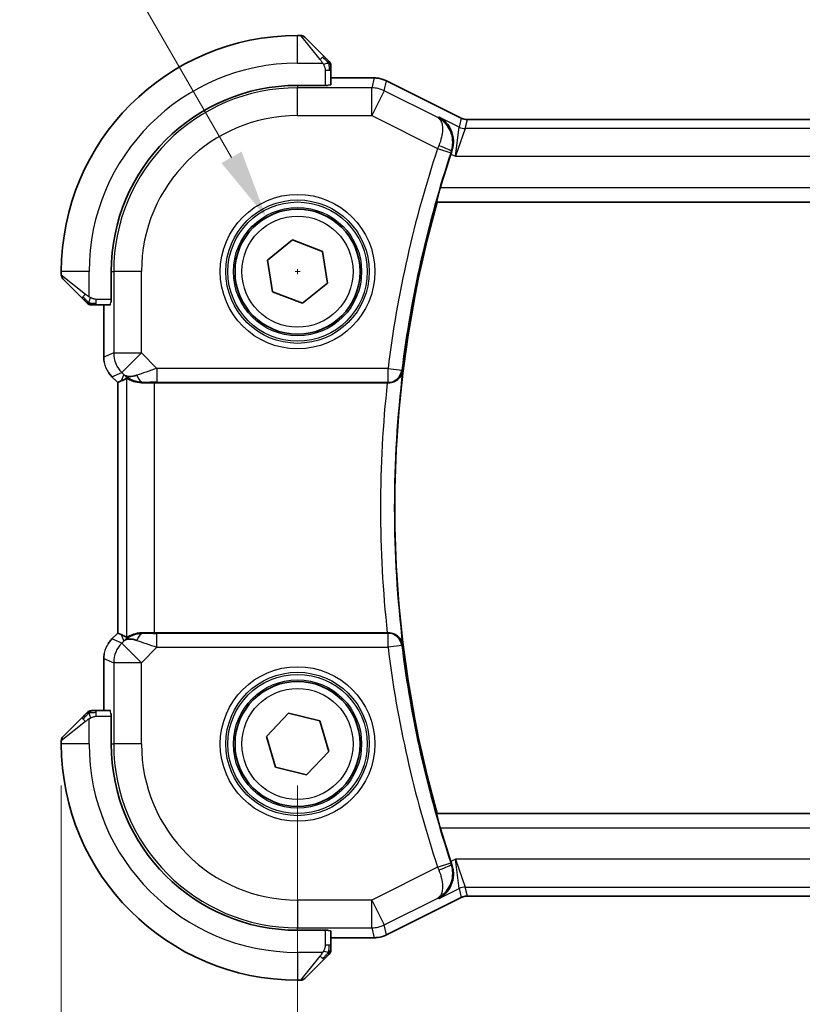
# Model space of a CAD drawing. Units: millimetres. Extents: x 14 to 2205, y 8 to 430.
# Drawn here: x 614 to 643, y 145 to 180 of the extents above; entities that cross this region are included whole.
import ezdxf

# ---------------------------------------------------------------- set-up
doc = ezdxf.new("R2010")
doc.units = ezdxf.units.MM
doc.layers.get('Defpoints').update_dxf_attribs({"lineweight": 25})
for name, color, linetype, lineweight in [('Dimension (ISO)', 7, 'Continuous', 18), ('Visible (ISO)', 7, 'Continuous', 35), ('Visible Narrow (ISO)', 7, 'Continuous', 25)]:
    doc.layers.add(name, color=color, linetype=linetype, lineweight=lineweight)
doc.styles.add('Note Text (TK)', font='MS PGothic.ttf')
doc.dimstyles.new('Default - Method 1b (TK)', dxfattribs={"dimtxt": 2.5, "dimasz": 2.5, "dimexe": 1, "dimexo": 1.5, "dimgap": 1, "dimtad": 1, "dimtoh": 1, "dimrnd": 1e-08, "dimdsep": 46, "dimtxsty": 'Note Text (TK)', "dimcen": 0.09, "dimdle": 5, "dimclrd": 100, "dimclre": 100, "dimclrt": 7, "dimadec": 1, "dimazin": 1, "dimtfac": 1, "dimtmove": 0, "dimatfit": 3, "dimfxl": 0, "dimtolj": 1, "dimlwd": -1, "dimlwe": -1, "dimarcsym": 0})

# ---------------------------------------------------------------- blocks, each defined once
blk = doc.blocks.new('*D22')
at = {"layer": 'Defpoints', "color": 0, "transparency": 16777216}
for p in [(624.438, 154.063), (676.438, 154.063), (624.438, 134.787)]:
    blk.add_point(p, dxfattribs=at)
at = {"layer": 'Dimension (ISO)', "color": 100, "transparency": 16777216}
for p, q in [((624.438, 152.563), (624.438, 133.787)), ((676.438, 152.563), (676.438, 133.787)), ((673.938, 134.787), (626.938, 134.787))]:
    blk.add_line(p, q, dxfattribs=at)
for points in [[(626.938, 135.204), (626.938, 134.371), (624.438, 134.787)], [(673.938, 135.204), (673.938, 134.371), (676.438, 134.787)]]:
    blk.add_solid(points, dxfattribs=at)
at = {"layer": 'Dimension (ISO)', "color": 7, "transparency": 16777216, "insert": (648.804, 137.037), "char_height": 2.5, "attachment_point": 4, "style": 'Note Text (TK)'}
blk.add_mtext('\\A1;52', dxfattribs=at)
blk = doc.blocks.new('*D23')
at = {"layer": 'Defpoints', "color": 0, "transparency": 16777216}
for p in [(615.938, 154.063), (684.938, 154.063), (684.938, 124.717)]:
    blk.add_point(p, dxfattribs=at)
at = {"layer": 'Dimension (ISO)', "color": 100, "transparency": 16777216}
for p, q in [((615.938, 152.563), (615.938, 123.717)), ((684.938, 152.563), (684.938, 123.717)), ((618.438, 124.717), (682.438, 124.717))]:
    blk.add_line(p, q, dxfattribs=at)
for points in [[(618.438, 125.133), (618.438, 124.3), (615.938, 124.717)], [(682.438, 125.133), (682.438, 124.3), (684.938, 124.717)]]:
    blk.add_solid(points, dxfattribs=at)
at = {"layer": 'Dimension (ISO)', "color": 7, "transparency": 16777216, "insert": (648.819, 126.967), "char_height": 2.5, "attachment_point": 4, "style": 'Note Text (TK)'}
blk.add_mtext('\\A1;69', dxfattribs=at)
blk = doc.blocks.new('*D41')
at = {"layer": 'Defpoints', "color": 0, "transparency": 16777216}
for p in [(623.313, 173.011), (625.563, 169.114)]:
    blk.add_point(p, dxfattribs=at)
at = {"layer": 'Dimension (ISO)', "color": 100, "transparency": 16777216}
for p, q in [((560.603, 186.846), (615.325, 186.846)), ((615.325, 186.846), (622.063, 175.176)), ((624.348, 171.063), (624.528, 171.063)), ((624.438, 170.973), (624.438, 171.153))]:
    blk.add_line(p, q, dxfattribs=at)
blk.add_solid([(622.424, 175.384), (621.702, 174.968), (623.313, 173.011)], dxfattribs=at)
at = {"layer": 'Dimension (ISO)', "color": 7, "transparency": 16777216, "insert": (560.603, 191.456), "char_height": 2.5, "attachment_point": 4, "style": 'Note Text (TK)'}
blk.add_mtext('\\A1;4-∅4.5 六角穴付ボルト\\P4-M2.5 Countersunk hole', dxfattribs=at)

msp = doc.modelspace()

# ---------------------------------------------------------------- linework, layer by layer
at = {"layer": 'Visible (ISO)'}
for p, q in [((624.555, 179.5625), (624.4379, 179.5625)), ((624.6965, 179.504), (625.3902, 178.8103)), ((625.6379, 177.7902), (625.6379, 178.3082)), ((627.1951, 178.0341), (625.6379, 178.0341)), ((627.1951, 178.0341), (627.1952, 178.0341)), ((627.1951, 178.0341), (627.1951, 178.0341)), ((630.3258, 176.5868), (627.6423, 177.9286)), ((627.6423, 177.9286), (627.6423, 177.9286)), ((627.6423, 177.9286), (630.3258, 176.5868)), ((625.5379, 177.7657), (624.4379, 177.7657)), ((625.5379, 177.7841), (625.5379, 177.7657)), ((630.3258, 176.5868), (630.3258, 176.5868)), ((630.549, 176.5341), (630.549, 176.5341)), ((630.549, 176.5341), (670.3267, 176.5341)), ((629.4486, 173.5806), (629.4623, 173.5625)), ((629.4623, 173.5625), (671.4135, 173.5625)), ((623.3595, 171.4755), (624.2563, 172.2029)), ((624.2563, 172.2029), (625.3347, 171.7899)), ((625.3347, 171.7899), (625.5162, 170.6496)), ((623.5411, 170.3352), (623.3595, 171.4755)), ((615.9379, 171.0625), (615.9379, 170.9454)), ((616.6902, 170.1103), (615.9965, 170.804)), ((617.7347, 171.0625), (617.7347, 169.9625)), ((625.5162, 170.6496), (624.6194, 169.9222)), ((624.6194, 169.9222), (623.5411, 170.3352)), ((617.1923, 169.8625), (617.7103, 169.8625)), ((617.4663, 169.8625), (617.4663, 167.9885)), ((617.7347, 169.9625), (617.7163, 169.9625)), ((617.4663, 167.9885), (617.4663, 167.9885)), ((617.7592, 167.2815), (617.7592, 167.2815)), ((617.9663, 167.0743), (617.7592, 167.2815)), ((617.9663, 167.0743), (617.9668, 167.0745)), ((617.9663, 158.0508), (617.9663, 167.0743)), ((618.0939, 167.1272), (617.9668, 167.0745)), ((619.2877, 167.0625), (627.668, 167.0625)), ((617.7592, 157.8436), (617.9663, 158.0508)), ((617.9663, 158.0508), (617.9668, 158.0506)), ((618.0939, 157.9979), (617.9668, 158.0506)), ((627.668, 158.0625), (619.2877, 158.0625)), ((617.7592, 157.8436), (617.7592, 157.8436)), ((617.4663, 157.1366), (617.4663, 157.1366)), ((617.4663, 157.1366), (617.4663, 155.2625)), ((617.7103, 155.2625), (617.1923, 155.2625)), ((615.9965, 154.3211), (616.6902, 155.0148)), ((617.7163, 155.1625), (617.7347, 155.1625)), ((617.7347, 155.1625), (617.7347, 154.0625)), ((623.3161, 154.3364), (624.1142, 155.1709)), ((624.1142, 155.1709), (625.2359, 154.8971)), ((625.2359, 154.8971), (625.5596, 153.7887)), ((615.9379, 154.1797), (615.9379, 154.0625)), ((623.6398, 153.228), (623.3161, 154.3364)), ((625.5596, 153.7887), (624.7616, 152.9541)), ((624.7616, 152.9541), (623.6398, 153.228)), ((629.4486, 151.5445), (629.4623, 151.5625)), ((671.4135, 151.5625), (629.4623, 151.5625)), ((627.6423, 147.1965), (630.3258, 148.5383)), ((630.3258, 148.5383), (627.6423, 147.1965)), ((630.3258, 148.5383), (630.3258, 148.5383)), ((630.549, 148.591), (630.549, 148.591)), ((670.3267, 148.591), (630.549, 148.591)), ((624.4379, 147.3594), (625.5379, 147.3594)), ((625.5379, 147.3594), (625.5379, 147.341)), ((625.6379, 146.8169), (625.6379, 147.3349)), ((625.6379, 147.091), (627.1951, 147.091)), ((627.1952, 147.091), (627.1951, 147.091)), ((627.1951, 147.091), (627.1951, 147.091)), ((627.6423, 147.1965), (627.6423, 147.1965)), ((625.3902, 146.3148), (624.6965, 145.6211)), ((624.4379, 145.5625), (624.555, 145.5625))]:
    msp.add_line(p, q, dxfattribs=at)
for centre in [(624.4379, 171.0625), (624.4379, 154.0625)]:
    msp.add_circle(centre, 2.25, dxfattribs=at)
for centre, radius, start, end in [((624.4379, 171.0625), 8.5, 90, 180), ((624.555, 179.3625), 0.2, 45, 90), ((625.4379, 178.4797), 0.2, 22.5, 45), ((625.4379, 178.4797), 0.2, 0, 22.5), ((624.4379, 171.0625), 6.7032, 90, 180), ((668.3879, 162.5625), 40.4849, 161.67108, 163.47132), ((668.3879, 162.5625), 40.45, 164.22022, 195.77978), ((616.1379, 170.9454), 0.2, 180, 225), ((617.0207, 170.0625), 0.2, 225, 247.42191), ((617.0207, 170.0625), 0.2, 247.5, 270), ((617.0207, 155.0625), 0.2, 112.5, 135), ((617.0207, 155.0625), 0.2, 90, 112.5), ((616.1379, 154.1797), 0.2, 135, 180), ((624.4379, 154.0625), 8.5, 180, 270), ((624.4379, 154.0625), 6.7032, 180, 270), ((668.3879, 162.5625), 40.4849, 196.52868, 198.32892), ((625.4379, 146.6454), 0.2, 315, 337.42191), ((625.4379, 146.6454), 0.2, 337.5, 0), ((624.555, 145.7625), 0.2, 270, 315)]:
    msp.add_arc(centre, radius, start, end, dxfattribs=at)
for centre, major_axis, ratio, start_param, end_param in [((630.0147, 175.2748), (-0.32, -0.966), 0.0598292, 4.6059991, 4.7124151), ((618.8956, 168.0631), (-0.7231, -0.691), 0.4923318, 0.0460845, 0.830978), ((618.8956, 168.0631), (0.9887, 0.1833), 0.9812058, 3.7525312, 4.5374248), ((619.3012, 169.0423), (-1.627, -1.9307), 0.2679815, 0.4775044, 0.6278034), ((619.2877, 167.0276), (1, 0), 0.0349208, 1.5707963, 1.975542), ((627.6662, 167.0451), (-0.5023, -0.0001), 0.0346259, 4.6262885, 4.7088265), ((618.8956, 157.0619), (-0.9887, 0.1833), 0.9812058, 4.8873532, 5.6722467), ((619.2877, 158.0975), (-1, 0), 0.0349208, 1.1660506, 1.5707963), ((627.6662, 158.0799), (-0.5023, 0.0001), 0.0346259, 1.5743588, 1.6568968), ((619.3012, 156.0828), (-1.627, 1.9307), 0.2679815, 5.6553819, 5.8056809), ((618.8956, 157.0619), (0.7231, -0.691), 0.4923318, 2.3106146, 3.0955082), ((630.0147, 149.8503), (0.32, -0.966), 0.0598282, 4.7123628, 4.8187789)]:
    msp.add_ellipse(centre, major_axis=major_axis, ratio=ratio, start_param=start_param, end_param=end_param, dxfattribs=at)
for points, knots in [([(625.5262, 178.6742), (625.5182, 178.6822), (625.5096, 178.6908), (625.5003, 178.7002), (625.4912, 178.7092), (625.4815, 178.7189), (625.4713, 178.7291), (625.4618, 178.7386), (625.4522, 178.7483), (625.4428, 178.7576), (625.4333, 178.7671), (625.4241, 178.7763), (625.4153, 178.7851), (625.4065, 178.794), (625.3981, 178.8024), (625.3902, 178.8103)], [0.5, 0.5, 0.5, 0.5, 0.60524772, 0.60524772, 0.60524772, 0.707891, 0.707891, 0.707891, 0.80414857, 0.80414857, 0.80414857, 0.90207429, 0.90207429, 0.90207429, 1, 1, 1, 1]), ([(625.5793, 178.6211), (625.5793, 178.6212), (625.5792, 178.6212), (625.5763, 178.6241), (625.5735, 178.6269), (625.5679, 178.6325), (625.5596, 178.6408), (625.5507, 178.6497), (625.5388, 178.6617), (625.5262, 178.6742)], [0, 0, 0, 0, 0.16464555, 0.16464555, 0.16464555, 0.3268563, 0.3268563, 0.3268563, 0.5, 0.5, 0.5, 0.5]), ([(625.6379, 178.4345), (625.6379, 178.446), (625.6379, 178.4558), (625.6379, 178.4631), (625.6379, 178.4702), (625.6379, 178.4748), (625.6379, 178.4772), (625.6379, 178.4775), (625.6379, 178.4777), (625.6379, 178.4779), (625.6379, 178.4796), (625.6379, 178.4797), (625.6379, 178.4797)], [0.5, 0.5, 0.5, 0.5, 0.6699894, 0.6699894, 0.6699894, 0.83656608, 0.83656608, 0.83656608, 0.85622576, 0.85622576, 0.85622576, 1, 1, 1, 1]), ([(625.6379, 178.3082), (625.6379, 178.3162), (625.6379, 178.3244), (625.6379, 178.3331), (625.6379, 178.3416), (625.6379, 178.3505), (625.6379, 178.3595), (625.6379, 178.3686), (625.6379, 178.3777), (625.6379, 178.3865), (625.6379, 178.3955), (625.6379, 178.404), (625.6379, 178.412), (625.6379, 178.4202), (625.6379, 178.4277), (625.6379, 178.4345)], [0, 0, 0, 0, 0.10026775, 0.10026775, 0.10026775, 0.19847065, 0.19847065, 0.19847065, 0.29651622, 0.29651622, 0.29651622, 0.39628078, 0.39628078, 0.39628078, 0.5, 0.5, 0.5, 0.5]), ([(627.1951, 178.0341), (627.3015, 178.0341), (627.4091, 178.0166), (627.5553, 177.9681), (627.5996, 177.9499), (627.6423, 177.9285)], [0, 0, 0, 0, 0.03189759, 0.03189759, 0.046207253, 0.046207253, 0.046207253, 0.046207253]), ([(627.1952, 178.0341), (627.3015, 178.0341), (627.4091, 178.0166), (627.5553, 177.9681), (627.5996, 177.9499), (627.6423, 177.9286)], [0, 0, 0, 0, 0.03189759, 0.03189759, 0.046203971, 0.046203971, 0.046203971, 0.046203971]), ([(629.5313, 176.624), (629.5322, 176.6235), (629.5331, 176.623), (629.6223, 176.5739), (629.7046, 176.5097), (629.8478, 176.3551), (629.9105, 176.263), (630.0091, 176.0392), (630.0386, 175.9097), (630.0469, 175.7162), (630.0445, 175.6532), (630.0274, 175.5249), (630.0128, 175.4601), (629.9912, 175.3964)], [-0.16272966, -0.16272966, -0.16272966, -0.16272966, -0.1623287, -0.1623287, -0.12324565, -0.12324565, -0.08437342, -0.08437342, -0.04048652, -0.04048652, -0.02030468, -0.02030468, 0, 0, 0, 0]), ([(630.3258, 176.5868), (630.3733, 176.5631), (630.4253, 176.5469), (630.5014, 176.5358), (630.5252, 176.5341), (630.549, 176.5341)], [0, 0, 0, 0, 0.015932361, 0.015932361, 0.023070917, 0.023070917, 0.023070917, 0.023070917]), ([(629.4486, 173.5806), (629.447, 173.5827), (629.4485, 173.596), (629.4586, 173.6467), (629.4677, 173.6858), (629.4903, 173.7757), (629.5054, 173.8328), (629.5393, 173.9549), (629.5579, 174.0197), (629.5759, 174.0803)], [-0.306724325, -0.306724325, -0.306724325, -0.306724325, -0.289033392, -0.289033392, -0.27007715, -0.27007715, -0.250659414, -0.250659414, -0.231759111, -0.231759111, -0.231759111, -0.231759111]), ([(616.6902, 170.1103), (616.6958, 170.1046), (616.7015, 170.099), (616.7074, 170.093), (616.7134, 170.087), (616.7196, 170.0808), (616.7262, 170.0742), (616.7327, 170.0677), (616.7396, 170.0608), (616.7466, 170.0538), (616.7536, 170.0469), (616.7607, 170.0397), (616.7677, 170.0327), (616.7748, 170.0256), (616.7818, 170.0186), (616.7885, 170.0119), (616.7952, 170.0052), (616.8017, 169.9987), (616.8079, 169.9925), (616.8141, 169.9863), (616.8201, 169.9803), (616.8257, 169.9747)], [0, 0, 0, 0, 0.071275, 0.071275, 0.071275, 0.14246065, 0.14246065, 0.14246065, 0.21364074, 0.21364074, 0.21364074, 0.28489899, 0.28489899, 0.28489899, 0.35632005, 0.35632005, 0.35632005, 0.42799051, 0.42799051, 0.42799051, 0.5, 0.5, 0.5, 0.5]), ([(616.8257, 169.9747), (616.8313, 169.9691), (616.8367, 169.9637), (616.8418, 169.9587), (616.8467, 169.9537), (616.8513, 169.9491), (616.8554, 169.945), (616.8595, 169.9409), (616.8631, 169.9373), (616.8661, 169.9344), (616.8691, 169.9314), (616.8714, 169.929), (616.8733, 169.9271), (616.875, 169.9254), (616.8762, 169.9242), (616.8771, 169.9233), (616.8781, 169.9223), (616.8788, 169.9217), (616.8791, 169.9214), (616.8793, 169.9211), (616.8793, 169.9211), (616.8793, 169.9211)], [0.5, 0.5, 0.5, 0.5, 0.57172447, 0.57172447, 0.57172447, 0.6426242, 0.6426242, 0.6426242, 0.71336021, 0.71336021, 0.71336021, 0.78457822, 0.78457822, 0.78457822, 0.85049403, 0.85049403, 0.85049403, 0.92879556, 0.92879556, 0.92879556, 1, 1, 1, 1]), ([(617.0207, 169.8625), (617.0207, 169.8625), (617.0207, 169.8625), (617.021, 169.8625), (617.0212, 169.8625), (617.0216, 169.8625), (617.0224, 169.8625), (617.0232, 169.8625), (617.0244, 169.8625), (617.026, 169.8625), (617.0275, 169.8625), (617.0295, 169.8625), (617.0319, 169.8625), (617.0344, 169.8625), (617.0373, 169.8625), (617.0406, 169.8625), (617.0439, 169.8625), (617.0477, 169.8625), (617.0518, 169.8625), (617.0561, 169.8625), (617.0607, 169.8625), (617.0656, 169.8625)], [0, 0, 0, 0, 0.07187067, 0.07187067, 0.07187067, 0.14250295, 0.14250295, 0.14250295, 0.21256871, 0.21256871, 0.21256871, 0.28268769, 0.28268769, 0.28268769, 0.35348445, 0.35348445, 0.35348445, 0.42564648, 0.42564648, 0.42564648, 0.5, 0.5, 0.5, 0.5]), ([(617.0656, 169.8625), (617.0714, 169.8625), (617.0777, 169.8625), (617.0844, 169.8625), (617.0911, 169.8625), (617.0981, 169.8625), (617.1054, 169.8625), (617.1125, 169.8625), (617.1199, 169.8625), (617.1273, 169.8625), (617.1346, 169.8625), (617.142, 169.8625), (617.1494, 169.8625), (617.151, 169.8625), (617.1527, 169.8625), (617.1543, 169.8625), (617.16, 169.8625), (617.1657, 169.8625), (617.1714, 169.8625), (617.1785, 169.8625), (617.1855, 169.8625), (617.1923, 169.8625)], [0.5, 0.5, 0.5, 0.5, 0.58502424, 0.58502424, 0.58502424, 0.66947181, 0.66947181, 0.66947181, 0.75324782, 0.75324782, 0.75324782, 0.83626522, 0.83626522, 0.83626522, 0.85443497, 0.85443497, 0.85443497, 0.91835525, 0.91835525, 0.91835525, 1, 1, 1, 1]), ([(617.485, 167.7989), (617.4828, 167.8102), (617.4807, 167.8215), (617.4706, 167.8842), (617.4663, 167.9364), (617.4663, 167.9885)], [0.059162869, 0.059162869, 0.059162869, 0.059162869, 0.062597355, 0.062597355, 0.078216976, 0.078216976, 0.078216976, 0.078216976]), ([(627.7094, 167.0625), (627.7442, 167.0624), (627.7784, 167.0659), (627.8449, 167.0791), (627.8768, 167.0888), (627.9578, 167.1213), (628.0156, 167.1533), (628.1112, 167.2433), (628.1445, 167.2881), (628.1945, 167.382), (628.2115, 167.432), (628.22, 167.483), (628.2201, 167.4838), (628.2203, 167.4846)], [0, 0, 0, 0, 0.010475507, 0.010475507, 0.021120739, 0.021120739, 0.039273311, 0.039273311, 0.053403584, 0.053403584, 0.067805315, 0.067805315, 0.068033405, 0.068033405, 0.068033405, 0.068033405]), ([(618.2883, 167.2236), (618.2923, 167.2256), (618.3154, 167.2131), (618.402, 167.1688), (618.4679, 167.1375), (618.6188, 167.0886), (618.7255, 167.0657), (618.8484, 167.0598), (618.8708, 167.0594), (618.8939, 167.0597)], [-0.52708201, -0.52708201, -0.52708201, -0.52708201, -0.49414897, -0.49414897, -0.45917691, -0.45917691, -0.42488566, -0.42488566, -0.41759708, -0.41759708, -0.41759708, -0.41759708]), ([(618.2883, 157.9014), (618.2923, 157.8994), (618.3154, 157.912), (618.402, 157.9563), (618.4679, 157.9875), (618.6188, 158.0365), (618.7255, 158.0594), (618.8484, 158.0653), (618.8708, 158.0657), (618.8939, 158.0654)], [0.00203902, 0.00203902, 0.00203902, 0.00203902, 0.03497206, 0.03497206, 0.06994412, 0.06994412, 0.10423537, 0.10423537, 0.11152395, 0.11152395, 0.11152395, 0.11152395]), ([(628.2203, 157.6405), (628.2201, 157.6413), (628.22, 157.6421), (628.2115, 157.6931), (628.1945, 157.7431), (628.1445, 157.837), (628.1112, 157.8818), (628.0156, 157.9718), (627.9578, 158.0038), (627.8768, 158.0362), (627.8449, 158.0459), (627.7784, 158.0592), (627.7442, 158.0627), (627.7094, 158.0626)], [-0.00035229, -0.00035229, -0.00035229, -0.00035229, 0, 0, 0.02224371, 0.02224371, 0.04406814, 0.04406814, 0.07210508, 0.07210508, 0.08854682, 0.08854682, 0.10472641, 0.10472641, 0.10472641, 0.10472641]), ([(617.6384, 157.6964), (617.6447, 157.7059), (617.6513, 157.7153), (617.6885, 157.7668), (617.7224, 157.8068), (617.7592, 157.8436)], [0.059162869, 0.059162869, 0.059162869, 0.059162869, 0.062597355, 0.062597355, 0.078216976, 0.078216976, 0.078216976, 0.078216976]), ([(617.0659, 155.2625), (617.0545, 155.2625), (617.0446, 155.2625), (617.0373, 155.2625), (617.0302, 155.2625), (617.0256, 155.2625), (617.0232, 155.2625), (617.0229, 155.2625), (617.0227, 155.2625), (617.0225, 155.2625), (617.0208, 155.2625), (617.0208, 155.2625), (617.0207, 155.2625)], [0.5, 0.5, 0.5, 0.5, 0.6699894, 0.6699894, 0.6699894, 0.83656608, 0.83656608, 0.83656608, 0.85622576, 0.85622576, 0.85622576, 1, 1, 1, 1]), ([(617.1923, 155.2625), (617.1842, 155.2625), (617.176, 155.2625), (617.1673, 155.2625), (617.1589, 155.2625), (617.1499, 155.2625), (617.1409, 155.2625), (617.1319, 155.2625), (617.1227, 155.2625), (617.1139, 155.2625), (617.1049, 155.2625), (617.0964, 155.2625), (617.0885, 155.2625), (617.0802, 155.2625), (617.0727, 155.2625), (617.0659, 155.2625)], [0, 0, 0, 0, 0.10026775, 0.10026775, 0.10026775, 0.19847065, 0.19847065, 0.19847065, 0.29651622, 0.29651622, 0.29651622, 0.39628078, 0.39628078, 0.39628078, 0.5, 0.5, 0.5, 0.5]), ([(616.8262, 155.1509), (616.8182, 155.1429), (616.8096, 155.1342), (616.8003, 155.1249), (616.7912, 155.1158), (616.7815, 155.1061), (616.7713, 155.096), (616.7618, 155.0865), (616.7522, 155.0768), (616.7428, 155.0675), (616.7333, 155.058), (616.7241, 155.0487), (616.7153, 155.0399), (616.7065, 155.0311), (616.6981, 155.0227), (616.6902, 155.0148)], [0.5, 0.5, 0.5, 0.5, 0.60524772, 0.60524772, 0.60524772, 0.707891, 0.707891, 0.707891, 0.80414857, 0.80414857, 0.80414857, 0.90207429, 0.90207429, 0.90207429, 1, 1, 1, 1]), ([(616.8793, 155.204), (616.8793, 155.2039), (616.8792, 155.2038), (616.8763, 155.201), (616.8735, 155.1982), (616.8679, 155.1926), (616.8596, 155.1842), (616.8507, 155.1753), (616.8388, 155.1634), (616.8262, 155.1509)], [0, 0, 0, 0, 0.16464555, 0.16464555, 0.16464555, 0.3268563, 0.3268563, 0.3268563, 0.5, 0.5, 0.5, 0.5]), ([(629.5759, 151.0448), (629.5579, 151.1054), (629.5393, 151.1702), (629.5054, 151.2923), (629.4903, 151.3494), (629.4677, 151.4393), (629.4586, 151.4784), (629.4485, 151.529), (629.447, 151.5424), (629.4486, 151.5445)], [-0.076230524, -0.076230524, -0.076230524, -0.076230524, -0.057330221, -0.057330221, -0.037912486, -0.037912486, -0.018956243, -0.018956243, -0.00126531, -0.00126531, -0.00126531, -0.00126531]), ([(629.5313, 148.501), (629.5322, 148.5015), (629.5331, 148.502), (629.6214, 148.5507), (629.7028, 148.6147), (629.8456, 148.7694), (629.9083, 148.8615), (630.0134, 149.0935), (630.0396, 149.2214), (630.0481, 149.4028), (630.0456, 149.4669), (630.0282, 149.5976), (630.0132, 149.6637), (629.9912, 149.7287)], [-0.00044262, -0.00044262, -0.00044262, -0.00044262, 0, 0, 0.04364145, 0.04364145, 0.08721197, 0.08721197, 0.14035441, 0.14035441, 0.16794093, 0.16794093, 0.19570341, 0.19570341, 0.19570341, 0.19570341]), ([(630.549, 148.591), (630.4959, 148.591), (630.4422, 148.5822), (630.3691, 148.558), (630.347, 148.5489), (630.3258, 148.5383)], [0, 0, 0, 0, 0.015932361, 0.015932361, 0.023070917, 0.023070917, 0.023070917, 0.023070917]), ([(627.6423, 147.1965), (627.5472, 147.149), (627.4431, 147.1166), (627.2906, 147.0945), (627.2428, 147.091), (627.1951, 147.091)], [0, 0, 0, 0, 0.03189759, 0.03189759, 0.046207253, 0.046207253, 0.046207253, 0.046207253]), ([(627.6423, 147.1965), (627.5472, 147.149), (627.4431, 147.1166), (627.2938, 147.0949), (627.2493, 147.0915), (627.2048, 147.091)], [0.000002915, 0.000002915, 0.000002915, 0.000002915, 0.03189759, 0.03189759, 0.045246698, 0.045246698, 0.045246698, 0.045246698]), ([(625.6379, 146.6902), (625.6379, 146.696), (625.6379, 146.7024), (625.6379, 146.7091), (625.6379, 146.7157), (625.6379, 146.7228), (625.6379, 146.73), (625.6379, 146.7372), (625.6379, 146.7446), (625.6379, 146.752), (625.6379, 146.7593), (625.6379, 146.7667), (625.6379, 146.7741), (625.6379, 146.7757), (625.6379, 146.7773), (625.6379, 146.7789), (625.6379, 146.7847), (625.6379, 146.7904), (625.6379, 146.796), (625.6379, 146.8032), (625.6379, 146.8101), (625.6379, 146.8169)], [0.5, 0.5, 0.5, 0.5, 0.58502424, 0.58502424, 0.58502424, 0.66947181, 0.66947181, 0.66947181, 0.75324782, 0.75324782, 0.75324782, 0.83626522, 0.83626522, 0.83626522, 0.85443497, 0.85443497, 0.85443497, 0.91835525, 0.91835525, 0.91835525, 1, 1, 1, 1]), ([(625.3902, 146.3148), (625.3958, 146.3205), (625.4015, 146.3261), (625.4074, 146.3321), (625.4134, 146.338), (625.4196, 146.3443), (625.4262, 146.3509), (625.4327, 146.3574), (625.4396, 146.3643), (625.4466, 146.3712), (625.4536, 146.3782), (625.4607, 146.3854), (625.4677, 146.3924), (625.4748, 146.3995), (625.4818, 146.4064), (625.4885, 146.4132), (625.4952, 146.4199), (625.5017, 146.4264), (625.5079, 146.4326), (625.5141, 146.4388), (625.5201, 146.4447), (625.5257, 146.4504)], [0, 0, 0, 0, 0.071275, 0.071275, 0.071275, 0.14246065, 0.14246065, 0.14246065, 0.21364074, 0.21364074, 0.21364074, 0.28489899, 0.28489899, 0.28489899, 0.35632005, 0.35632005, 0.35632005, 0.42799051, 0.42799051, 0.42799051, 0.5, 0.5, 0.5, 0.5]), ([(625.5257, 146.4504), (625.5313, 146.456), (625.5367, 146.4614), (625.5418, 146.4664), (625.5467, 146.4714), (625.5513, 146.476), (625.5554, 146.4801), (625.5595, 146.4842), (625.5631, 146.4877), (625.5661, 146.4907), (625.5691, 146.4937), (625.5714, 146.4961), (625.5733, 146.4979), (625.575, 146.4996), (625.5762, 146.5008), (625.5771, 146.5017), (625.5781, 146.5028), (625.5788, 146.5034), (625.5791, 146.5037), (625.5793, 146.504), (625.5793, 146.504), (625.5793, 146.504)], [0.5, 0.5, 0.5, 0.5, 0.57172447, 0.57172447, 0.57172447, 0.6426242, 0.6426242, 0.6426242, 0.71336021, 0.71336021, 0.71336021, 0.78457822, 0.78457822, 0.78457822, 0.85049403, 0.85049403, 0.85049403, 0.92879556, 0.92879556, 0.92879556, 1, 1, 1, 1]), ([(625.6379, 146.6454), (625.6379, 146.6454), (625.6379, 146.6454), (625.6379, 146.6456), (625.6379, 146.6458), (625.6379, 146.6463), (625.6379, 146.6471), (625.6379, 146.6479), (625.6379, 146.649), (625.6379, 146.6506), (625.6379, 146.6522), (625.6379, 146.6542), (625.6379, 146.6566), (625.6379, 146.6591), (625.6379, 146.6619), (625.6379, 146.6652), (625.6379, 146.6686), (625.6379, 146.6723), (625.6379, 146.6765), (625.6379, 146.6807), (625.6379, 146.6853), (625.6379, 146.6902)], [0, 0, 0, 0, 0.07187067, 0.07187067, 0.07187067, 0.14250295, 0.14250295, 0.14250295, 0.21256871, 0.21256871, 0.21256871, 0.28268769, 0.28268769, 0.28268769, 0.35348445, 0.35348445, 0.35348445, 0.42564648, 0.42564648, 0.42564648, 0.5, 0.5, 0.5, 0.5])]:
    msp.add_open_spline(points, degree=3, knots=knots, dxfattribs=at)
for points in [[(617.7592, 167.2815), (617.7173, 167.3233), (617.6792, 167.3693), (617.6454, 167.4183)], [(617.4663, 157.1366), (617.4663, 157.1957), (617.4719, 157.2553), (617.4827, 157.3138)]]:
    msp.add_open_spline(points, degree=3, dxfattribs=at)
at = {"layer": 'Visible Narrow (ISO)'}
for p, q in [((624.4379, 178.5625), (624.4379, 179.5625)), ((625.2487, 178.6954), (624.555, 179.5625)), ((624.4379, 178.5625), (625.3438, 178.5625)), ((625.4379, 178.3082), (625.5793, 178.3082)), ((625.4379, 178.3082), (625.4379, 177.7657)), ((625.5793, 178.3082), (625.6379, 178.3082)), ((625.6379, 178.0336), (627.1951, 178.0336)), ((627.1951, 178.0336), (627.111, 177.6772)), ((627.1951, 178.0341), (627.1951, 178.0336)), ((627.5579, 177.5717), (627.6421, 177.9281)), ((627.6423, 177.9286), (627.6421, 177.9281)), ((627.6421, 177.9281), (630.3255, 176.5864)), ((627.6423, 177.9285), (627.6423, 177.9286)), ((624.4379, 177.7657), (624.4379, 177.6772)), ((624.4379, 176.6778), (624.4379, 177.6772)), ((627.111, 177.6772), (624.4379, 177.6772)), ((627.111, 176.6778), (627.111, 177.6772)), ((627.5579, 177.5717), (627.111, 176.6778)), ((629.4886, 176.6064), (627.5579, 177.5717)), ((624.4379, 176.6778), (627.111, 176.6778)), ((627.111, 176.6778), (629.4779, 175.4944)), ((629.5313, 176.624), (629.4886, 176.6064)), ((630.2496, 176.2649), (629.5313, 176.624)), ((630.3255, 176.5864), (630.2496, 176.2649)), ((630.3258, 176.5868), (630.3255, 176.5864)), ((630.4731, 176.2121), (630.549, 176.5336)), ((630.549, 176.5341), (630.549, 176.5336)), ((630.549, 176.5336), (670.3267, 176.5336)), ((630.1192, 175.2127), (630.2496, 176.2649)), ((630.4731, 176.2121), (630.1192, 175.2127)), ((670.4026, 176.2121), (630.4731, 176.2121)), ((629.4779, 175.4944), (629.9521, 175.3368)), ((629.9569, 175.2939), (630.1192, 175.2127)), ((629.9691, 175.3876), (629.9912, 175.3964)), ((630.1192, 175.2127), (670.7565, 175.2127)), ((671.2999, 174.0803), (629.5759, 174.0803)), ((629.4486, 173.5806), (671.4271, 173.5806)), ((616.9379, 171.0625), (615.9379, 171.0625)), ((615.9379, 170.9454), (616.805, 170.2517)), ((616.9379, 170.1566), (616.9379, 171.0625)), ((617.7347, 171.0625), (617.8232, 171.0625)), ((618.8226, 171.0625), (617.8232, 171.0625)), ((617.8232, 171.0625), (617.8232, 168.1361)), ((618.8226, 168.1361), (618.8226, 171.0625)), ((617.1923, 169.9211), (617.1923, 170.0625)), ((617.7347, 170.0625), (617.1923, 170.0625)), ((617.1923, 169.8625), (617.1923, 169.9211)), ((617.4668, 167.9885), (617.4668, 169.8625)), ((617.4663, 167.9885), (617.4668, 167.9885)), ((617.8232, 168.1361), (617.4668, 167.9885)), ((617.8232, 168.1361), (618.8226, 168.1361)), ((618.8226, 168.1361), (618.1159, 167.4294)), ((619.3784, 167.5803), (618.8226, 168.1361)), ((617.7592, 167.2815), (617.7595, 167.2818)), ((617.7595, 167.2818), (618.1159, 167.4294)), ((617.9668, 167.0745), (617.7595, 167.2818)), ((618.1889, 167.3565), (618.0939, 167.1272)), ((618.1159, 167.4294), (618.1889, 167.3565)), ((627.6934, 167.5803), (619.3784, 167.5803)), ((619.3784, 167.5803), (619.3784, 167.0806)), ((627.6934, 167.5803), (628.1893, 167.5192)), ((627.6934, 167.0806), (627.6934, 167.5803)), ((628.2203, 167.4846), (628.1893, 167.5192)), ((617.9668, 158.0506), (617.9668, 167.0745)), ((618.2883, 167.2236), (618.2883, 157.9014)), ((618.8939, 167.0597), (618.9006, 167.0759)), ((619.2877, 158.0625), (619.2877, 167.0625)), ((619.3784, 167.0806), (627.6934, 167.0806)), ((627.6934, 167.0806), (627.7094, 167.0625)), ((617.7595, 157.8433), (617.9668, 158.0506)), ((618.9006, 158.0492), (618.8939, 158.0654)), ((627.7094, 158.0626), (627.6934, 158.0445)), ((617.7592, 157.8436), (617.7595, 157.8433)), ((618.1159, 157.6956), (617.7595, 157.8433)), ((618.0939, 157.9979), (618.1889, 157.7686)), ((618.1889, 157.7686), (618.1159, 157.6956)), ((618.1159, 157.6956), (618.8226, 156.989)), ((619.3784, 157.5448), (619.3784, 158.0445)), ((627.6934, 158.0445), (619.3784, 158.0445)), ((627.6934, 157.5448), (627.6934, 158.0445)), ((618.8226, 156.989), (619.3784, 157.5448)), ((619.3784, 157.5448), (627.6934, 157.5448)), ((628.1893, 157.6059), (627.6934, 157.5448)), ((628.1893, 157.6059), (628.2203, 157.6405)), ((617.4663, 157.1366), (617.4668, 157.1366)), ((617.4668, 155.2625), (617.4668, 157.1366)), ((617.4668, 157.1366), (617.8232, 156.989)), ((617.8232, 156.989), (617.8232, 154.0625)), ((618.8226, 156.989), (617.8232, 156.989)), ((618.8226, 154.0625), (618.8226, 156.989)), ((617.1923, 155.204), (617.1923, 155.2625)), ((616.805, 154.8734), (615.9379, 154.1797)), ((616.9379, 154.0625), (616.9379, 154.9685)), ((617.1923, 155.0625), (617.1923, 155.204)), ((617.1923, 155.0625), (617.7347, 155.0625)), ((616.9379, 154.0625), (615.9379, 154.0625)), ((617.7347, 154.0625), (617.8232, 154.0625)), ((618.8226, 154.0625), (617.8232, 154.0625)), ((671.4271, 151.5445), (629.4486, 151.5445)), ((629.5759, 151.0448), (671.2999, 151.0448)), ((630.1192, 149.9124), (629.9569, 149.8312)), ((630.1192, 149.9124), (630.4731, 148.913)), ((630.2496, 148.8602), (630.1192, 149.9124)), ((670.7565, 149.9124), (630.1192, 149.9124)), ((629.4779, 149.6307), (627.111, 148.4473)), ((629.4779, 149.6307), (629.9521, 149.7883)), ((629.9912, 149.7287), (629.9691, 149.7375)), ((629.5313, 148.501), (630.2496, 148.8602)), ((630.2496, 148.8602), (630.3255, 148.5387)), ((630.549, 148.5915), (630.4731, 148.913)), ((630.4731, 148.913), (670.4026, 148.913)), ((627.5579, 147.5534), (629.4886, 148.5187)), ((630.3255, 148.5387), (627.6421, 147.197)), ((629.4886, 148.5187), (629.5313, 148.501)), ((630.3258, 148.5383), (630.3255, 148.5387)), ((630.549, 148.591), (630.549, 148.5915)), ((670.3267, 148.5915), (630.549, 148.5915)), ((627.111, 148.4473), (624.4379, 148.4473)), ((624.4379, 148.4473), (624.4379, 147.4479)), ((627.111, 147.4479), (627.111, 148.4473)), ((627.111, 148.4473), (627.5579, 147.5534)), ((624.4379, 147.4479), (627.111, 147.4479)), ((624.4379, 147.3594), (624.4379, 147.4479)), ((627.111, 147.4479), (627.1951, 147.0915)), ((627.6421, 147.197), (627.5579, 147.5534)), ((625.4379, 147.3594), (625.4379, 146.8169)), ((627.1951, 147.0915), (625.6379, 147.0915)), ((627.1951, 147.091), (627.1951, 147.0915)), ((627.6423, 147.1965), (627.6421, 147.197)), ((627.6423, 147.1965), (627.6423, 147.1965)), ((625.5793, 146.8169), (625.4379, 146.8169)), ((625.6379, 146.8169), (625.5793, 146.8169)), ((625.3438, 146.5625), (624.4379, 146.5625)), ((624.4379, 146.5625), (624.4379, 145.5625)), ((624.555, 145.5625), (625.2487, 146.4297))]:
    msp.add_line(p, q, dxfattribs=at)
for centre, radius in [((624.4379, 171.0625), 2.7804), ((624.4379, 171.0625), 2.5806), ((624.4379, 171.0625), 2.5067), ((624.4379, 171.0625), 2.3069), ((624.4379, 171.0625), 2), ((624.4379, 154.0625), 2.7804), ((624.4379, 154.0625), 2.5806), ((624.4379, 154.0625), 2.5067), ((624.4379, 154.0625), 2.3069), ((624.4379, 154.0625), 2)]:
    msp.add_circle(centre, radius, dxfattribs=at)
for centre, radius, start, end in [((624.4379, 171.0625), 7.5, 90, 180), ((624.4379, 171.0625), 6.6147, 90, 180), ((624.4379, 171.0625), 5.6153, 90, 180), ((668.3879, 162.5625), 41.0027, 161.61567, 172.97072), ((668.3879, 162.5625), 40.503, 161.61567, 172.97072), ((668.3879, 162.5625), 40.4681, 173.01391, 186.98609), ((668.3879, 162.5625), 40.9678, 173.69377, 186.30623), ((668.3879, 162.5625), 41.0027, 187.02928, 198.38433), ((668.3879, 162.5625), 40.503, 187.02928, 198.38433), ((624.4379, 154.0625), 7.5, 180, 270), ((624.4379, 154.0625), 6.6147, 180, 270), ((624.4379, 154.0625), 5.6153, 180, 270)]:
    msp.add_arc(centre, radius, start, end, dxfattribs=at)
for centre, major_axis, ratio, start_param, end_param in [((625.2487, 178.6688), (0.1414, 0.1414), 0.0943696, 0.7383527, 1.4767054), ((625.2487, 178.6688), (0.1414, 0.1414), 0.0943696, 0, 0.7383527), ((627.1951, 177.034), (0.9732, -0.2298), 0.9996142, 1.3391163, 1.8024763), ((625.4379, 177.7902), (0.2, 0), 0.0349208, 5.2359878, 6.2831853), ((627.111, 176.6778), (-0.9732, 0.2298), 0.9993569, 4.480709, 4.944069), ((630.5494, 177.0349), (-0.1152, -0.4879), 0.9973052, 6.0515053, 6.5148653), ((630.4731, 176.7118), (-0.4866, 0.1149), 0.9993569, 1.3391163, 1.8024763), ((629.5, 175.4852), (-0.3838, -0.9286), 0.0238157, 4.6050236, 4.7123823), ((629.4951, 175.5458), (0.4737, -0.1601), 0.1063952, 0.0351059, 1.5560512), ((629.9703, 175.3347), (-0.1376, -0.4134), 0.0412672, 4.5979596, 4.7211738), ((616.8316, 170.2517), (-0.1414, -0.1414), 0.0943696, 5.5448326, 6.2831853), ((616.8316, 170.2517), (0.1414, 0.1414), 0.0943696, 1.6648873, 2.40324), ((617.7103, 170.0625), (0, 0.2), 0.0349208, 3.1415927, 4.1887902), ((618.4664, 167.9886), (-0.3827, 0.9239), 0.999572, 1.1783496, 1.9632431), ((618.8226, 168.1361), (0.3827, -0.9239), 0.9992864, 4.3199422, 5.1048357), ((619.3959, 167.5628), (-1.0608, -0.3534), 0.0197522, 4.7222696, 5.4732658), ((618.9006, 167.5756), (0.0118, -0.4999), 0.5597234, 5.2028034, 6.2410583), ((627.6934, 167.5803), (0.3746, 0.3312), 0.9989153, 3.9888714, 5.4359066), ((619.3959, 167.0631), (-0.7073, 0.0004), 0.0246777, 4.7370917, 5.4880879), ((618.9006, 157.5495), (0.0118, 0.4999), 0.5597234, 0.042127, 1.0803819), ((619.3959, 158.0619), (-0.7073, -0.0004), 0.0246777, 0.7950974, 1.5460936), ((618.4664, 157.1365), (0.3827, 0.9239), 0.999572, 1.1783496, 1.9632431), ((618.8226, 156.989), (-0.3827, -0.9239), 0.9992864, 4.3199422, 5.1048357), ((619.3959, 157.5622), (-1.0608, 0.3534), 0.0197522, 0.8099195, 1.5609157), ((627.6934, 157.5448), (-0.3746, 0.3312), 0.9989153, 3.9888714, 5.4359066), ((617.7103, 155.0625), (0, 0.2), 0.0349208, 5.2359878, 6.2831853), ((616.8316, 154.8734), (-0.1414, 0.1414), 0.0943696, 0, 0.7383527), ((616.8316, 154.8734), (-0.1414, 0.1414), 0.0943696, 0.7383527, 1.4767054), ((629.5, 149.6399), (0.3838, -0.9286), 0.0238157, 4.7123956, 4.8197543), ((629.4951, 149.5793), (0.4737, 0.1601), 0.1063952, 4.7271341, 6.2480794), ((629.9703, 149.7904), (-0.1376, 0.4134), 0.0412672, 1.5620115, 1.6852257), ((630.4731, 148.4133), (0.4866, 0.1149), 0.9993569, 1.3391163, 1.8024763), ((630.5494, 148.0902), (-0.1152, 0.4879), 0.9973052, 6.0515053, 6.5148653), ((627.111, 148.4473), (0.9732, 0.2298), 0.9993569, 4.480709, 4.944069), ((625.4379, 147.3349), (-0.2, 0), 0.0349208, 3.1415927, 4.1887902), ((627.1951, 148.0911), (-0.9732, -0.2298), 0.9996142, 1.3391163, 1.8024763), ((625.2487, 146.4562), (-0.1414, 0.1414), 0.0943696, 1.6648873, 2.40324), ((625.2487, 146.4562), (0.1414, -0.1414), 0.0943696, 5.5448326, 6.2831853)]:
    msp.add_ellipse(centre, major_axis=major_axis, ratio=ratio, start_param=start_param, end_param=end_param, dxfattribs=at)
for points, knots in [([(625.2487, 178.6954), (625.252, 178.6913), (625.2625, 178.6779), (625.2752, 178.6608), (625.2833, 178.65), (625.2924, 178.6378), (625.3011, 178.6256), (625.3101, 178.613), (625.3187, 178.6003), (625.3259, 178.5897), (625.3349, 178.5765), (625.3415, 178.5662), (625.3438, 178.5625)], [0, 0, 0, 0, 0.3215828, 0.3215828, 0.3215828, 0.5255123, 0.5255123, 0.5255123, 0.7373622, 0.7373622, 0.7373622, 1, 1, 1, 1]), ([(625.3438, 178.5625), (625.3453, 178.5602), (625.3473, 178.5569), (625.3497, 178.5529), (625.3551, 178.5437), (625.3623, 178.5302), (625.3705, 178.5145)], [0.00000016, 0.00000016, 0.00000016, 0.00000016, 0.07789573, 0.07789573, 0.07789573, 0.25827312, 0.25827312, 0.25827312, 0.25827312]), ([(625.3705, 178.5145), (625.3767, 178.5026), (625.3835, 178.4894), (625.3902, 178.4754), (625.3965, 178.4626), (625.4026, 178.4492), (625.408, 178.4355), (625.4134, 178.4216), (625.418, 178.4075), (625.4218, 178.394), (625.4261, 178.3787), (625.4295, 178.3643), (625.4322, 178.3515), (625.4364, 178.3317), (625.4379, 178.316), (625.4379, 178.3082)], [0.25827312, 0.25827312, 0.25827312, 0.25827312, 0.39314391, 0.39314391, 0.39314391, 0.51690147, 0.51690147, 0.51690147, 0.64201572, 0.64201572, 0.64201572, 0.78266988, 0.78266988, 0.78266988, 1, 1, 1, 1]), ([(629.9691, 175.3876), (630.0055, 175.4962), (630.0388, 175.7225), (629.9883, 176.0232), (629.8691, 176.2734), (629.702, 176.4695), (629.5659, 176.5653), (629.492, 176.6045), (629.4903, 176.6055), (629.4886, 176.6064)], [-0.086643429, -0.086643429, -0.086643429, -0.086643429, -0.069314744, -0.051986058, -0.034657372, -0.017328686, 0, 0, 0.000415446, 0.000415446, 0.000415446, 0.000415446]), ([(629.4886, 176.6064), (629.5241, 176.5853), (629.555, 176.5544), (629.5802, 176.5139), (629.6049, 176.4743), (629.6241, 176.4256), (629.6368, 176.3674), (629.6494, 176.3091), (629.6556, 176.2411), (629.6532, 176.1633), (629.6508, 176.0855), (629.64, 175.9979), (629.6181, 175.9013), (629.5961, 175.8048), (629.563, 175.6991), (629.5191, 175.5938)], [-0.000415446, -0.000415446, -0.000415446, -0.000415446, 0.017328686, 0.017328686, 0.017328686, 0.034657372, 0.034657372, 0.034657372, 0.051986058, 0.051986058, 0.051986058, 0.069314744, 0.069314744, 0.069314744, 0.086643429, 0.086643429, 0.086643429, 0.086643429]), ([(616.9379, 170.1566), (616.9366, 170.1574), (616.9344, 170.1588), (616.9315, 170.1606), (616.9254, 170.1645), (616.9163, 170.1707), (616.9056, 170.178), (616.8977, 170.1835), (616.8888, 170.1895), (616.8799, 170.1958), (616.8714, 170.2017), (616.8628, 170.208), (616.8546, 170.214), (616.8456, 170.2207), (616.8371, 170.2271), (616.8297, 170.2327), (616.8175, 170.2419), (616.8083, 170.2491), (616.805, 170.2517)], [0.00000014, 0.00000014, 0.00000014, 0.00000014, 0.09424462, 0.09424462, 0.09424462, 0.29608497, 0.29608497, 0.29608497, 0.44613462, 0.44613462, 0.44613462, 0.58843853, 0.58843853, 0.58843853, 0.74422937, 0.74422937, 0.74422937, 1, 1, 1, 1]), ([(616.9859, 170.1299), (616.9756, 170.1353), (616.9662, 170.1403), (616.9584, 170.1446), (616.9492, 170.1497), (616.9421, 170.1539), (616.9379, 170.1566)], [0.74172688, 0.74172688, 0.74172688, 0.74172688, 0.86054632, 0.86054632, 0.86054632, 1, 1, 1, 1]), ([(617.1923, 170.0625), (617.1854, 170.0625), (617.1725, 170.0636), (617.1561, 170.0668), (617.1455, 170.0688), (617.1334, 170.0715), (617.1205, 170.0748), (617.1093, 170.0777), (617.0975, 170.081), (617.0855, 170.085), (617.0741, 170.0888), (617.0627, 170.0932), (617.0515, 170.098), (617.0401, 170.1028), (617.029, 170.1081), (617.0184, 170.1134), (617.0069, 170.1191), (616.9959, 170.1247), (616.9859, 170.1299)], [0, 0, 0, 0, 0.19035453, 0.19035453, 0.19035453, 0.31386322, 0.31386322, 0.31386322, 0.42140608, 0.42140608, 0.42140608, 0.52396797, 0.52396797, 0.52396797, 0.62813475, 0.62813475, 0.62813475, 0.74172688, 0.74172688, 0.74172688, 0.74172688]), ([(616.805, 154.8734), (616.8091, 154.8767), (616.8226, 154.8871), (616.8396, 154.8999), (616.8504, 154.908), (616.8626, 154.9171), (616.8748, 154.9257), (616.8874, 154.9348), (616.9001, 154.9434), (616.9107, 154.9506), (616.924, 154.9596), (616.9342, 154.9662), (616.9379, 154.9685)], [0, 0, 0, 0, 0.3215828, 0.3215828, 0.3215828, 0.5255123, 0.5255123, 0.5255123, 0.7373622, 0.7373622, 0.7373622, 1, 1, 1, 1]), ([(616.9379, 154.9685), (616.9403, 154.97), (616.9435, 154.972), (616.9475, 154.9743), (616.9567, 154.9798), (616.9702, 154.9869), (616.9859, 154.9952)], [0.00000016, 0.00000016, 0.00000016, 0.00000016, 0.07789573, 0.07789573, 0.07789573, 0.25827312, 0.25827312, 0.25827312, 0.25827312]), ([(616.9859, 154.9952), (616.9978, 155.0014), (617.011, 155.0081), (617.025, 155.0149), (617.0378, 155.0211), (617.0513, 155.0273), (617.065, 155.0327), (617.0788, 155.0381), (617.0929, 155.0427), (617.1065, 155.0465), (617.1217, 155.0508), (617.1362, 155.0542), (617.1489, 155.0569), (617.1687, 155.061), (617.1844, 155.0625), (617.1923, 155.0625)], [0.25827312, 0.25827312, 0.25827312, 0.25827312, 0.39314391, 0.39314391, 0.39314391, 0.51690147, 0.51690147, 0.51690147, 0.64201572, 0.64201572, 0.64201572, 0.78266988, 0.78266988, 0.78266988, 1, 1, 1, 1]), ([(629.4886, 148.5187), (629.4903, 148.5196), (629.492, 148.5205), (629.638, 148.5984), (629.8284, 148.7711), (630.0282, 149.1841), (630.042, 149.5202), (629.9691, 149.7375)], [-0.087058876, -0.087058876, -0.087058876, -0.087058876, -0.086643429, -0.086643429, -0.051986058, -0.034657372, 0, 0, 0, 0]), ([(629.5191, 149.5313), (629.6068, 149.3207), (629.6479, 149.119), (629.653, 148.9624), (629.6555, 148.8841), (629.6493, 148.8165), (629.6366, 148.7581), (629.611, 148.64), (629.5587, 148.5604), (629.4886, 148.5187)], [0, 0, 0, 0, 0.034657372, 0.034657372, 0.034657372, 0.051986058, 0.051986058, 0.051986058, 0.087058876, 0.087058876, 0.087058876, 0.087058876]), ([(625.4379, 146.8169), (625.4379, 146.81), (625.4368, 146.7971), (625.4336, 146.7808), (625.4316, 146.7701), (625.4289, 146.7581), (625.4256, 146.7452), (625.4227, 146.734), (625.4194, 146.7221), (625.4154, 146.7102), (625.4116, 146.6988), (625.4073, 146.6873), (625.4025, 146.6761), (625.3976, 146.6648), (625.3923, 146.6537), (625.387, 146.6431), (625.3813, 146.6315), (625.3757, 146.6206), (625.3705, 146.6106)], [0, 0, 0, 0, 0.19035453, 0.19035453, 0.19035453, 0.31386322, 0.31386322, 0.31386322, 0.42140608, 0.42140608, 0.42140608, 0.52396797, 0.52396797, 0.52396797, 0.62813475, 0.62813475, 0.62813475, 0.74172688, 0.74172688, 0.74172688, 0.74172688]), ([(625.3438, 146.5625), (625.343, 146.5612), (625.3417, 146.559), (625.3398, 146.5562), (625.3359, 146.5501), (625.3297, 146.5409), (625.3224, 146.5303), (625.3169, 146.5223), (625.3109, 146.5135), (625.3047, 146.5045), (625.2987, 146.4961), (625.2925, 146.4875), (625.2864, 146.4793), (625.2797, 146.4703), (625.2733, 146.4618), (625.2677, 146.4543), (625.2585, 146.4421), (625.2514, 146.4329), (625.2487, 146.4297)], [0.00000014, 0.00000014, 0.00000014, 0.00000014, 0.09424462, 0.09424462, 0.09424462, 0.29608497, 0.29608497, 0.29608497, 0.44613462, 0.44613462, 0.44613462, 0.58843853, 0.58843853, 0.58843853, 0.74422937, 0.74422937, 0.74422937, 1, 1, 1, 1]), ([(625.3705, 146.6106), (625.3651, 146.6002), (625.3602, 146.5909), (625.3558, 146.583), (625.3507, 146.5738), (625.3465, 146.5668), (625.3438, 146.5625)], [0.74172688, 0.74172688, 0.74172688, 0.74172688, 0.86054632, 0.86054632, 0.86054632, 1, 1, 1, 1])]:
    msp.add_open_spline(points, degree=3, knots=knots, dxfattribs=at)
for points in [[(625.5636, 178.5635), (625.5553, 178.5721), (625.5373, 178.5902), (625.5026, 178.6229), (625.4565, 178.6666), (625.3974, 178.7258), (625.3624, 178.7634), (625.3443, 178.7824)], [(625.5636, 178.5635), (625.5624, 178.5789), (625.5597, 178.606), (625.5489, 178.6435), (625.5351, 178.6653), (625.5262, 178.6742)], [(625.5636, 178.5635), (625.5509, 178.5624), (625.5227, 178.5585), (625.4511, 178.5441), (625.3953, 178.5246), (625.3705, 178.5145)], [(625.5636, 178.5635), (625.5763, 178.5646), (625.5973, 178.5655), (625.6214, 178.5592), (625.6221, 178.5574), (625.6227, 178.5562)], [(625.5636, 178.5635), (625.5643, 178.5542), (625.5656, 178.5344), (625.568, 178.4975), (625.571, 178.4476), (625.5755, 178.3785), (625.5793, 178.3324), (625.5793, 178.3082)], [(625.5636, 178.5635), (625.5775, 178.5492), (625.6009, 178.5237), (625.6301, 178.4772), (625.6379, 178.4478), (625.6379, 178.4345)], [(616.9366, 169.937), (616.9305, 169.9429), (616.9179, 169.9555), (616.8964, 169.9774), (616.8712, 170.0045), (616.8396, 170.0377), (616.8003, 170.0774), (616.7576, 170.119), (616.7316, 170.1432), (616.718, 170.1561)], [(616.9366, 169.937), (616.9379, 169.9496), (616.9421, 169.9776), (616.9563, 170.0493), (616.9759, 170.1052), (616.9859, 170.1299)], [(616.9366, 169.937), (616.9212, 169.9382), (616.8942, 169.9409), (616.8565, 169.9519), (616.8347, 169.9658), (616.8257, 169.9747)], [(616.9366, 169.937), (616.9361, 169.9316), (616.9354, 169.9215), (616.9355, 169.9083), (616.9368, 169.8967), (616.9391, 169.8871), (616.9419, 169.8803), (616.9441, 169.8775), (616.9442, 169.8777), (616.9442, 169.8778)], [(616.9366, 169.937), (616.9444, 169.9364), (616.9608, 169.9352), (616.99, 169.9334), (617.0266, 169.9311), (617.0747, 169.9281), (617.1336, 169.9239), (617.172, 169.9211), (617.1923, 169.9211)], [(616.9366, 169.937), (616.9509, 169.9232), (616.9764, 169.8996), (617.0229, 169.8703), (617.0523, 169.8625), (617.0656, 169.8625)], [(616.9369, 155.1883), (616.9358, 155.2009), (616.9349, 155.222), (616.9412, 155.246), (616.943, 155.2468), (616.9442, 155.2473)], [(616.9369, 155.1883), (616.9512, 155.2021), (616.9767, 155.2256), (617.0232, 155.2547), (617.0526, 155.2625), (617.0659, 155.2625)], [(616.9369, 155.1883), (616.9283, 155.1799), (616.9102, 155.1619), (616.8775, 155.1273), (616.8339, 155.0812), (616.7746, 155.0221), (616.7371, 154.9871), (616.718, 154.969)], [(616.9369, 155.1883), (616.9215, 155.1871), (616.8945, 155.1844), (616.8569, 155.1736), (616.8351, 155.1598), (616.8262, 155.1509)], [(616.9369, 155.1883), (616.9462, 155.189), (616.966, 155.1903), (617.0029, 155.1926), (617.0528, 155.1957), (617.1219, 155.2002), (617.168, 155.204), (617.1923, 155.204)], [(616.9369, 155.1883), (616.938, 155.1756), (616.9419, 155.1474), (616.9563, 155.0758), (616.9759, 155.0199), (616.9859, 154.9952)], [(625.5634, 146.5613), (625.5641, 146.569), (625.5652, 146.5855), (625.567, 146.6147), (625.5694, 146.6513), (625.5724, 146.6993), (625.5765, 146.7583), (625.5793, 146.7967), (625.5793, 146.8169)], [(625.5634, 146.5613), (625.5575, 146.5552), (625.5449, 146.5425), (625.523, 146.5211), (625.4959, 146.4958), (625.4628, 146.4643), (625.423, 146.425), (625.3814, 146.3822), (625.3572, 146.3563), (625.3443, 146.3427)], [(625.5634, 146.5613), (625.5508, 146.5625), (625.5228, 146.5668), (625.4511, 146.5809), (625.3953, 146.6005), (625.3705, 146.6106)], [(625.5634, 146.5613), (625.5622, 146.5458), (625.5595, 146.5189), (625.5485, 146.4811), (625.5347, 146.4593), (625.5257, 146.4504)], [(625.5634, 146.5613), (625.5773, 146.5755), (625.6008, 146.6011), (625.6301, 146.6475), (625.6379, 146.6769), (625.6379, 146.6902)], [(625.5634, 146.5613), (625.5688, 146.5608), (625.5789, 146.5601), (625.5921, 146.5602), (625.6037, 146.5614), (625.6134, 146.5637), (625.6201, 146.5666), (625.6229, 146.5688), (625.6228, 146.5688), (625.6227, 146.5688)]]:
    msp.add_open_spline(points, degree=3, dxfattribs=at)

# ---------------------------------------------------------------- dimensions: what is measured, and where the dimension line sits
at = {"layer": 'Dimension (ISO)', "color": 100, "true_color": 0x00ff3f}
dim = msp.add_diameter_dim_2p(p1=(625.5629, 169.114), p2=(623.3129, 173.0111), text='4-<> 六角穴付ボルト\\P4-M2.5 Countersunk hole', dimstyle='Default - Method 1b (TK)', override={"dimtih": 1, "dimdec": 2, "dimlfac": 1, "dimtp": 0, "dimtm": 0, "dimtdec": 2, "dimtofl": 0}, dxfattribs=at)
dim.commit()
dim.dimension.update_dxf_attribs({"geometry": '*D41', "text_midpoint": (579.6652, 186.8461), "dimtype": 163})
for base, p1, p2, picture, middle in [((684.9379, 124.7166), (615.9379, 154.0625), (684.9379, 154.0625), '*D23', (650.4379, 124.7166)), ((624.4379, 134.7874), (676.4379, 154.0625), (624.4379, 154.0625), '*D22', (650.4379, 134.7874))]:
    dim = msp.add_linear_dim(base=base, p1=p1, p2=p2, angle=180, dimstyle='Default - Method 1b (TK)', override={"dimtoh": 0, "dimdec": 2, "dimtp": 0, "dimtm": 0, "dimtdec": 2, "dimtofl": 0, "dimatfit": 1}, dxfattribs=at)
    dim.commit()
    dim.dimension.update_dxf_attribs({"geometry": picture, "text_midpoint": middle, "dimtype": 160})

doc.saveas('drawing.dxf')
